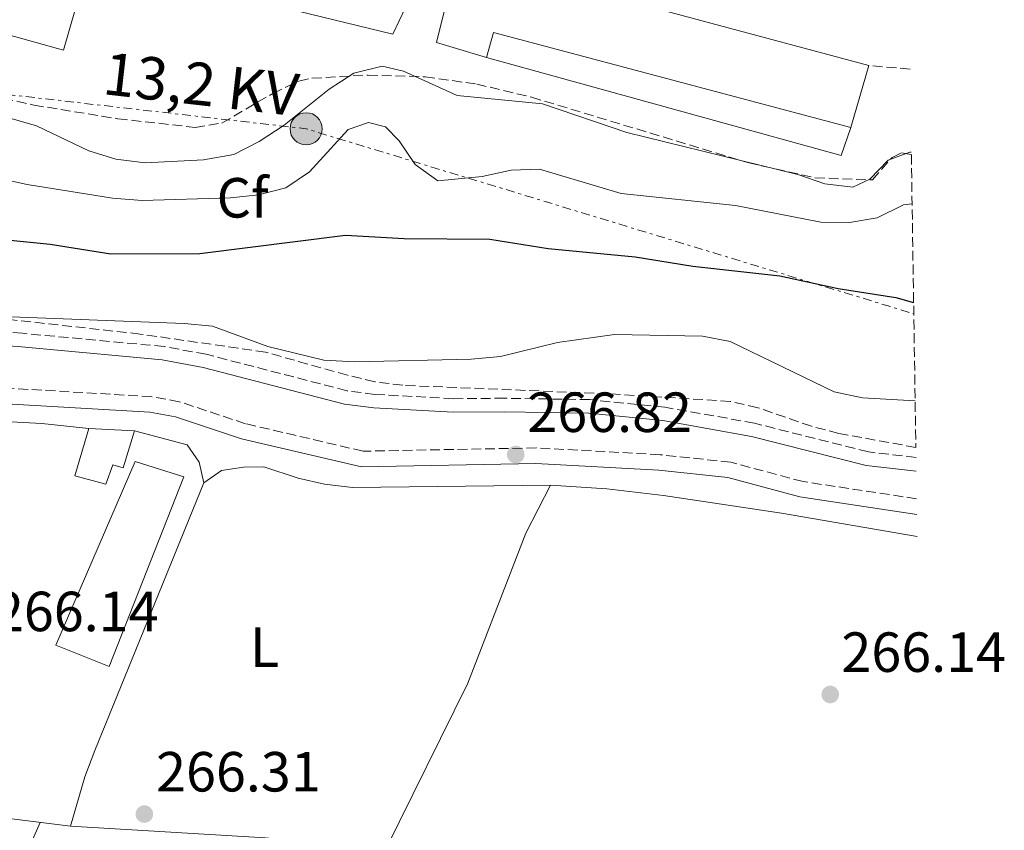
# Model space of a CAD drawing. Units: metres. Extents: x 604870 to 608357, y 4673712 to 4676061.
# Drawn here: x 608175 to 608349, y 4674289 to 4674433 of the extents above; entities that cross this region are included whole.
import ezdxf
from ezdxf.enums import TextEntityAlignment as Align

# ---------------------------------------------------------------- set-up
doc = ezdxf.new("R2010")
doc.units = ezdxf.units.M
doc.header["$MEASUREMENT"] = 0
doc.linetypes.add('DGN Style 3', pattern=[2.435890702152634, 1.739921930109024, -0.6959687720436097])
doc.linetypes.add('DGN Style 7', pattern=[3.4798438602180486, 1.565929737098122, -0.6959687720436097, 0.5219765790327072, -0.6959687720436097])
for name, color, linetype, lineweight in [('Camino', 7, 'DGN Style 3', 0), ('Caseta-cabaña', 1, 'Continuous', 0), ('Cota de punto acotado terreno', 7, 'Continuous', 0), ('Curva de nivel directora', 30, 'Continuous', 30), ('Curva de nivel intermedia', 30, 'Continuous', 0), ('Edificio', 1, 'Continuous', 13), ('Etiqueta de uso rústico', 92, 'Continuous', 0), ('Etiqueta de zona arbolada', 92, 'Continuous', 0), ('Invernadero', 7, 'Continuous', 0), ('Línea  de muro-pared o tapia', 1, 'Continuous', 13), ('Línea de cambio de uso (parcela vista)', 92, 'Continuous', 0), ('Línea eléctrica', 6, 'DGN Style 7', 0), ('Margen derecho', 7, 'Continuous', 0), ('Poste tendido eléctrico', 7, 'Continuous', 0), ('Punto acotado terreno (símbolo)', 7, 'Continuous', 0), ('Tensión línea eléctrica', 7, 'Continuous', 0), ('Transformador', 7, 'Continuous', 0), ('Zona arbolada', 92, 'DGN Style 3', 0)]:
    doc.layers.add(name, color=color, linetype=linetype, lineweight=lineweight)
doc.styles.add('Style-Arial', font='arial.ttf')

# ---------------------------------------------------------------- blocks, each defined once
blk = doc.blocks.new('5PATER')
at = {"layer": 'Punto acotado terreno (símbolo)', "linetype": 'Continuous', "lineweight": 0}
h = blk.add_hatch(color=51, dxfattribs=at)
edge = h.paths.add_edge_path()
edge.add_ellipse((0, 0), major_axis=(-0.1095731443231308, -0.1110710700762829), ratio=0.9994222409660317, start_angle=0, end_angle=360)
blk = doc.blocks.new('5PELE')
at = {"layer": 'Transformador', "linetype": 'Continuous', "lineweight": 0}
h = blk.add_hatch(color=9, dxfattribs=at)
edge = h.paths.add_edge_path()
edge.add_arc((-2.000000476837158e-05, 0), 0.2850000000000001, 0, 360)
at = {"layer": 'Transformador', "color": 252, "linetype": 'Continuous', "lineweight": 0}
blk.add_circle((-2.000000476837158e-05, 0), 0.2850000000000001, dxfattribs=at)

msp = doc.modelspace()

# ---------------------------------------------------------------- linework, layer by layer
at = {"layer": 'Camino', "color": 7, "linetype": 'DGN Style 3', "lineweight": 0, "extrusion": (0.1003556154059215, -0.008822471686695248, 0.9949125159780815), "elevation": 20093.64981706747, "flags": 128}
msp.add_lwpolyline([(4709739.153957909, -195606.3275173899), (4709739.153957909, -195598.9820698223)], dxfattribs=at)
at = {"layer": 'Camino', "color": 7, "linetype": 'DGN Style 3', "lineweight": 0}
for points in [[(608333.3000000011, 4674355.280000002, 267.1000000000058), (608324.87, 4674356.230000001, 267.1000000000058), (608304.6700000007, 4674361.340000001, 267.0899999999966), (608288.7800000008, 4674364.170000004, 267.1499999999942), (608275.4799999993, 4674365.5, 267.2700000000041), (608260.3700000016, 4674365.750000001, 267.4400000000024), (608251.3299999981, 4674365.670000004, 267.9700000000012), (608237.4400000009, 4674366.430000001, 268.4999999999999), (608232.480000001, 4674367.080000003, 268.6300000000048), (608207.5299999998, 4674373.530000002, 268.6999999999972), (608200.1, 4674374.91, 268.6300000000048), (608174.9999999988, 4674377.250000001, 268.5500000000029), (608144.4899999987, 4674379.57, 268.7200000000012), (608114.2600000001, 4674380.59, 268.7200000000012), (608106.170000001, 4674381.2, 268.8300000000018), (608046.3399999996, 4674391.870000001, 268.8899999999996), (608018.0899999992, 4674394.390000002, 268.4600000000065), (608007.51, 4674396.280000002, 268.2899999999936), (607992.8200000004, 4674399.250000002, 268.8000000000029), (607949.5799999987, 4674409.039999999, 270.1399999999995)], [(608333.4100000006, 4674347.940000003, 266.8300000000018), (608313.3000000007, 4674350.989999999, 266.8999999999942), (608300.4699999986, 4674354.410000001, 266.8099999999978), (608287.9499999993, 4674355.75, 266.7299999999959), (608265.9999999999, 4674356.950000001, 266.8099999999978), (608235.3299999987, 4674356.370000003, 267.0700000000071), (608214.5300000003, 4674361.24, 267.3800000000046), (608202.7699999987, 4674365.140000001, 267.2400000000052), (608197.8599999981, 4674366.039999999, 267.1600000000036), (608155.9400000017, 4674368.489999998, 266.8099999999978), (608138.6999999996, 4674369.059999999, 267.0099999999948), (608104.0299999998, 4674372.770000001, 267.4900000000054), (608084.5599999991, 4674376.399999999, 267.5599999999978), (608064.3500000007, 4674381.2, 267.6900000000024), (608050.7099999995, 4674383.239999998, 267.7899999999937), (608022.7899999976, 4674386.420000002, 268.0000000000001), (608013.8999999983, 4674388.090000001, 268.520000000004), (608001.8799999974, 4674390.210000004, 268.520000000004), (607976.7899999998, 4674395.489999999, 268.8600000000006)]]:
    msp.add_polyline3d(points, dxfattribs=at)
at = {"layer": 'Caseta-cabaña', "color": 1, "linetype": 'Continuous', "lineweight": 0}
msp.add_polyline3d([(608194.8300000001, 4674359.99, 268.6300000000047), (608192.8600000005, 4674353.449999999, 268.8000000000029), (608191.0300000003, 4674353.930000001, 268.7200000000012), (608189.79, 4674350.529999999, 268.7200000000012), (608184.29, 4674351.99, 268.6300000000047), (608186.75, 4674360.369999999, 268.6300000000047)], close=True, dxfattribs=at)
msp.add_polyline3d([(608192.8600000005, 4674353.449999999, 268.8000000000029), (608191.0300000003, 4674353.930000001, 268.7200000000012), (608189.79, 4674350.529999999, 268.7200000000012), (608184.29, 4674351.99, 268.6300000000047), (608186.75, 4674360.369999999, 268.6300000000047), (608194.8300000001, 4674359.99, 268.6300000000047), (608192.8600000005, 4674353.449999999, 268.8000000000029)], dxfattribs=at)
at = {"layer": 'Curva de nivel directora', "color": 30, "linetype": 'Continuous', "lineweight": 30, "elevation": 275, "flags": 128}
msp.add_lwpolyline([(608143.3099999985, 4674396.690000001), (608179.8699999994, 4674393.070000002), (608190.6399999985, 4674391.320000002), (608206.400000001, 4674391.390000001), (608232.2499999986, 4674394.62), (608242.6399999999, 4674394.03), (608257.8100000002, 4674393.960000001), (608268.11, 4674392.250000001), (608283.5199999993, 4674390.810000001), (608293.7299999995, 4674389.160000003), (608309.15, 4674387.420000001), (608319.49, 4674385.180000001), (608329.7299999993, 4674383.570000002), (608332.8699999999, 4674382.730000001)], dxfattribs=at)
at = {"layer": 'Curva de nivel intermedia', "color": 30, "linetype": 'Continuous', "lineweight": 0, "flags": 128}
for points, elevation in [([(608167.7900000004, 4674416.779999999), (608177.5, 4674414.039999999), (608186.7500000015, 4674409.599999998), (608191.5300000003, 4674408.13), (608196.7200000006, 4674407.430000001), (608207.0700000015, 4674407.98), (608212.4600000005, 4674408.930000001), (608216.9100000008, 4674411.21), (608221.37, 4674414.100000001), (608229.3499999995, 4674420.52), (608233.7000000015, 4674423.34), (608238.7300000006, 4674424.609999999), (608242.5199999993, 4674423.710000001), (608251.9900000021, 4674419.38), (608267.1399999998, 4674417.899999999), (608282.0400000017, 4674412.84), (608312.3700000008, 4674405.390000001), (608317.1200000006, 4674403.720000001), (608322.1100000017, 4674403.160000001), (608325.1400000005, 4674404.569999999), (608328.3600000015, 4674407.939999999), (608332.1800000013, 4674409.369999998), (608332.4600000007, 4674409.369999998)], 285), ([(608160.7300000017, 4674406.939999999), (608175.8000000013, 4674403.63), (608190.9500000014, 4674401.220000001), (608196.2100000008, 4674400.800000001), (608211.8200000012, 4674401.259999999), (608216.8200000013, 4674401.789999999), (608221.6700000018, 4674403.029999999), (608225.8600000005, 4674405.850000001), (608232.7200000002, 4674413.349999999), (608236.3200000012, 4674414.63), (608239.2900000017, 4674413.81), (608241.7100000001, 4674411.349999999), (608244.5599999999, 4674407.15), (608248.5900000001, 4674404.29), (608256.430000001, 4674405.029999999), (608261.5800000009, 4674406.149999999), (608266.5800000011, 4674406.34), (608281.0500000016, 4674402.05)], 279.9999999999999), ([(608281.0500000016, 4674402.05), (608301.3300000014, 4674399.890000001), (608316.420000001, 4674396.960000001), (608321.5000000016, 4674396.890000002), (608326.4300000002, 4674397.73), (608331.0900000005, 4674400.039999999), (608332.6100000005, 4674400.179999999)], 279.9999999999999), ([(608171.4699999995, 4674380.259999999), (608203.6600000006, 4674379.019999999), (608208.6400000006, 4674378.529999999), (608218.4599999997, 4674374.92), (608228.3700000006, 4674372.519999999), (608233.8900000014, 4674372.179999999), (608254.4800000021, 4674372.669999998), (608259.7000000011, 4674373.17)], 270), ([(608259.7000000011, 4674373.17), (608269.7700000006, 4674375.63), (608279.9000000004, 4674377.060000001), (608295.4600000017, 4674376.73), (608300.3800000014, 4674375.829999999), (608318.7700000004, 4674366.88), (608323.7900000004, 4674365.849999999), (608333.1400000001, 4674365.279999999)], 270)]:
    msp.add_lwpolyline(points, dxfattribs=dict(at, elevation=elevation))
at = {"layer": 'Edificio', "color": 51, "linetype": 'Continuous', "lineweight": 13, "extrusion": (-0.02194335390787592, -0.05231693407347962, 0.9983894168251309), "elevation": -257608.2637875969, "flags": 128}
msp.add_lwpolyline([(-1247024.728419048, 4538586.377099214), (-1247089.639016589, 4538577.387537118), (-1247089.042862934, 4538572.80462311)], dxfattribs=at)
at = {"layer": 'Edificio', "color": 1, "linetype": 'Continuous', "lineweight": 13}
msp.add_polyline3d([(608252.2100000001, 4674444.24, 291.0500000000029), (608324.9600000001, 4674424.699999999, 292.5), (608321.7699999996, 4674413.710000001, 291.820000000007), (608258.4400000004, 4674430.539999999, 291.3099999999977), (608257.2199999997, 4674426.09, 291.0500000000029), (608248.3200000003, 4674428.800000001, 290.8000000000029)], close=True, dxfattribs=at)
at = {"layer": 'Edificio', "color": 51, "linetype": 'Continuous', "lineweight": 13}
msp.add_polyline3d([(608257.2199999997, 4674426.09, 291.0500000000029), (608248.3200000003, 4674428.800000001, 290.8000000000029), (608252.2100000001, 4674444.24, 291.0500000000029), (608324.9600000001, 4674424.699999999, 292.5), (608321.7699999996, 4674413.710000001, 291.820000000007)], dxfattribs=at)
at = {"layer": 'Invernadero', "color": 7, "linetype": 'Continuous', "lineweight": 0}
msp.add_polyline3d([(608203.5700000003, 4674351.810000001, 267.6100000000006), (608190.3700000001, 4674318.24, 267.6100000000006), (608180.9199999999, 4674321.980000001, 267.6100000000006), (608194.9299999997, 4674354.52, 267.5200000000041)], close=True, dxfattribs=at)
msp.add_polyline3d([(608190.3700000001, 4674318.24, 267.6100000000006), (608180.9199999999, 4674321.980000001, 267.6100000000006), (608194.9299999997, 4674354.52, 267.5200000000041), (608203.5700000003, 4674351.810000001, 267.6100000000006), (608190.3700000001, 4674318.24, 267.6100000000006)], dxfattribs=at)
at = {"layer": 'Línea  de muro-pared o tapia', "color": 1, "linetype": 'Continuous', "lineweight": 13, "extrusion": (0.02628916016708134, 0.02660702127303911, 0.9993002283981955), "elevation": 140649.8379859672, "flags": 128}
msp.add_lwpolyline([(2852782.71881652, -3749962.853861168), (2852771.611770926, -3749942.535137337), (2852784.162456956, -3749935.583994973)], dxfattribs=at)
at = {"layer": 'Línea  de muro-pared o tapia', "color": 1, "linetype": 'Continuous', "lineweight": 13, "extrusion": (-0.01571828757511883, -0.0643495555139242, 0.9978036230345461), "elevation": -310071.4092694651, "flags": 128}
msp.add_lwpolyline([(-518315.2517987926, 4674987.336270567), (-518316.3272534634, 4674982.203532776), (-518337.8623062843, 4674982.203527542), (-518337.8677633872, 4674982.203532776)], dxfattribs=at)
at = {"layer": 'Línea  de muro-pared o tapia', "color": 1, "linetype": 'Continuous', "lineweight": 13, "elevation": 287.3800000000047, "flags": 128}
msp.add_lwpolyline([(608321.7699999996, 4674413.710000001), (608320.04, 4674408.730000001), (608257.2199999997, 4674426.09)], dxfattribs=at)
at = {"layer": 'Línea de cambio de uso (parcela vista)', "color": 92, "linetype": 'Continuous', "lineweight": 0, "extrusion": (0.001216998973418301, -0.0001524382727577263, 0.9999992478377531), "elevation": 293.9378100116909, "flags": 128}
msp.add_lwpolyline([(608109.9154468557, 4674299.159116715), (608182.7255024663, 4674290.039116608)], dxfattribs=at)
at = {"layer": 'Línea de cambio de uso (parcela vista)', "color": 92, "linetype": 'Continuous', "lineweight": 0, "extrusion": (-0.09751789967674208, 0.04312917097449619, 0.994298815172627), "elevation": 142555.077221762, "flags": 128}
msp.add_lwpolyline([(-4520858.523204001, -1326796.7645457), (-4520831.1545029, -1326796.7645457), (-4520789.42709334, -1326797.514806595)], dxfattribs=at)
at = {"layer": 'Línea de cambio de uso (parcela vista)', "color": 92, "linetype": 'Continuous', "lineweight": 0, "extrusion": (0.03687803935776696, 0.4888749114700404, 0.8715740537374246), "elevation": 2307803.813254536, "flags": 128}
msp.add_lwpolyline([(-254856.6440788757, -4102190.065596726), (-254891.263378496, -4102190.657114914), (-254912.6126432663, -4102190.065596726)], dxfattribs=at)
at = {"layer": 'Línea de cambio de uso (parcela vista)', "color": 92, "linetype": 'Continuous', "lineweight": 0}
for points in [[(608186.75, 4674360.369999999, 266.6600000000035), (608178.4000000004, 4674361.26, 266.6600000000035), (608142.1600000003, 4674363.220000001, 266.8300000000018), (608139.54, 4674362.199999999, 266.4799999999959), (608135.8799999999, 4674360.060000001, 266.3099999999977)], [(608207.1500000004, 4674350.779999999, 266.6600000000035), (608206.3099999996, 4674354.42, 266.7400000000052), (608204.1699999999, 4674357.5, 266.7400000000052), (608194.8300000001, 4674359.99, 266.6600000000035)], [(608268.54, 4674350.359999999, 266.3999999999942), (608233.4699999997, 4674349.949999999, 266.4900000000052), (608228.5099999999, 4674350.539999999, 266.4900000000052), (608223.8099999996, 4674351.600000001, 266.4900000000052), (608217.7800000003, 4674353.58, 266.4900000000052), (608214.1399999997, 4674353.51, 266.4100000000035), (608210.2400000002, 4674352.92, 266.320000000007), (608207.1500000004, 4674350.779999999, 266.320000000007)], [(608207.1500000004, 4674350.779999999, 266.320000000007), (608187.8099999996, 4674303.369999999, 266.5599999999977), (608186.0300000003, 4674298.699999999, 266.5800000000018), (608183.5, 4674289.939999999, 266.4100000000035)], [(608239.3099999996, 4674285.730000001, 266.320000000007), (608253.8700000001, 4674315.26, 266.4900000000052), (608264.1699999999, 4674341.82, 266.4900000000052), (608268.54, 4674350.359999999, 266.4900000000052)], [(608333.5099999999, 4674341.27, 266.4700000000012), (608309.4800000006, 4674345.369999999, 266.75), (608288.54, 4674348.52, 266.5800000000018), (608278.5300000003, 4674349.720000001, 266.4900000000052), (608268.54, 4674350.359999999, 266.3999999999942)]]:
    msp.add_polyline3d(points, dxfattribs=at)
at = {"layer": 'Línea eléctrica', "color": 6, "linetype": 'DGN Style 7', "lineweight": 0, "extrusion": (-0.02633345111089493, -0.3374689798019016, 0.9409682444291378), "elevation": -1593219.776959741, "flags": 128}
msp.add_lwpolyline([(242581.7598214734, 4429770.053491296), (242732.5428310479, 4429764.233609533), (242842.4159441821, 4429738.413423439)], dxfattribs=at)
at = {"layer": 'Margen derecho', "color": 7, "linetype": 'Continuous', "lineweight": 0}
for points in [[(607948.9699999985, 4674406.710000004, 270.1399999999995), (607992.3099999987, 4674396.9, 268.8000000000029), (608007.0599999985, 4674393.920000004, 268.2899999999936), (608017.7699999996, 4674392.000000001, 268.4600000000065), (608046.02, 4674389.489999998, 268.8899999999996), (608105.859999998, 4674378.820000002, 268.8300000000018), (608114.1299999983, 4674378.190000001, 268.7200000000012), (608144.359999999, 4674377.170000004, 268.7200000000012), (608174.7999999999, 4674374.850000002, 268.5500000000029), (608199.7699999993, 4674372.530000002, 268.6300000000048), (608207.0100000012, 4674371.180000001, 268.6999999999972), (608232.0199999984, 4674364.720000001, 268.6300000000048), (608237.2199999974, 4674364.040000001, 268.4999999999999), (608251.2800000012, 4674363.27, 267.9700000000012), (608260.3599999984, 4674363.350000002, 267.4400000000024), (608275.3399999985, 4674363.100000001, 267.2700000000041), (608288.4499999977, 4674361.79, 267.1499999999942), (608304.1700000024, 4674359, 267.0899999999966), (608324.4400000009, 4674353.859999999, 267.1000000000058), (608333.329999998, 4674352.86, 267.1000000000058)], [(608333.4499999987, 4674345.13, 266.8200000000069), (608312.7300000007, 4674348.280000003, 266.8999999999942), (608299.9699999979, 4674351.680000001, 266.8099999999978), (608287.7300000002, 4674352.99, 266.7299999999959), (608265.9499999986, 4674354.180000002, 266.8099999999978), (608235.0300000014, 4674353.590000001, 267.0700000000071), (608213.7800000015, 4674358.570000002, 267.3800000000046), (608202.0899999993, 4674362.460000004, 267.2400000000052), (608197.5300000019, 4674363.29, 267.1600000000036), (608155.8099999976, 4674365.730000001, 266.8099999999978), (608138.5000000006, 4674366.300000001, 267.0099999999948), (608137.2899999992, 4674366.430000001, 266.550000000003)]]:
    msp.add_polyline3d(points, dxfattribs=at)
at = {"layer": 'Zona arbolada', "color": 92, "linetype": 'DGN Style 3', "lineweight": 0}
for points in [[(608126.4600000001, 4674429.050000001, 285.25), (608177, 4674417.680000001, 285.3800000000047), (608191.8799999999, 4674415.27, 285.5500000000029), (608205.5999999996, 4674413.74, 285.6100000000006), (608210.3300000001, 4674414.51, 285.5500000000029), (608219.3499999996, 4674419.76, 285.2599999999948), (608223.9500000002, 4674421.949999999, 285.1300000000047), (608226.2800000003, 4674422.439999999, 285.1000000000058), (608236.2100000001, 4674423.01, 285.0299999999988), (608246.3200000003, 4674422.699999999, 284.9799999999959), (608255.4699999997, 4674421.4, 284.929999999993), (608265.1600000003, 4674419.09, 284.8300000000018), (608303.5300000003, 4674407.49, 284.3000000000029), (608315.3899999997, 4674404.810000001, 284.3600000000006), (608325.5700000003, 4674404.42, 284.7599999999948), (608329.0700000003, 4674408.4, 284.7599999999948), (608330.7000000002, 4674409.199999999, 284.7599999999948), (608332.4699999997, 4674408.92, 284.7700000000041), (608333.2699999996, 4674357.029999999, 267.9400000000023), (608319.6100000005, 4674359.52, 267.8600000000006), (608314.7599999999, 4674360.789999999, 267.8600000000006), (608305.25, 4674364.08, 267.8600000000006), (608300.4000000004, 4674365.199999999, 267.8600000000006), (608278.6900000004, 4674366.539999999, 267.929999999993), (608242.3600000005, 4674368.039999999, 268.7200000000012), (608237.4199999999, 4674368.67, 268.8500000000058), (608232.5700000003, 4674369.83, 268.9799999999959), (608218.0599999996, 4674373.91, 269.3399999999965), (608195.8700000001, 4674377.119999999, 269.5399999999936), (608156.1200000001, 4674381.550000001, 269.3899999999995)], [(608126.4600000001, 4674429.050000001, 285.25), (608177, 4674417.680000001, 285.3800000000047), (608191.8799999999, 4674415.27, 285.5500000000029), (608205.5999999996, 4674413.74, 285.6100000000006), (608210.3300000001, 4674414.51, 285.5500000000029), (608219.3499999996, 4674419.76, 285.2599999999948), (608223.9500000002, 4674421.949999999, 285.1300000000047), (608226.2800000003, 4674422.439999999, 285.1000000000058), (608236.2100000001, 4674423.01, 285.0299999999988), (608246.3200000003, 4674422.699999999, 284.9799999999959), (608255.4699999997, 4674421.4, 284.929999999993), (608265.1600000003, 4674419.09, 284.8300000000018), (608303.5300000003, 4674407.49, 284.3000000000029), (608315.3899999997, 4674404.810000001, 284.3600000000006), (608325.5700000003, 4674404.42, 284.7599999999948), (608329.0700000003, 4674408.4, 284.7599999999948), (608330.7000000002, 4674409.199999999, 284.7599999999948), (608332.4699999997, 4674408.92, 284.7700000000041)], [(608333.2699999996, 4674357.029999999, 267.9400000000023), (608319.6100000005, 4674359.52, 267.8600000000006), (608314.7599999999, 4674360.789999999, 267.8600000000006), (608305.25, 4674364.08, 267.8600000000006), (608300.4000000004, 4674365.199999999, 267.8600000000006), (608278.6900000004, 4674366.539999999, 267.929999999993), (608242.3600000005, 4674368.039999999, 268.7200000000012), (608237.4199999999, 4674368.67, 268.8500000000058), (608232.5700000003, 4674369.83, 268.9799999999959), (608218.0599999996, 4674373.91, 269.3399999999965), (608195.8700000001, 4674377.119999999, 269.5399999999936), (608156.1200000001, 4674381.550000001, 269.3899999999995)]]:
    msp.add_polyline3d(points, dxfattribs=at)

# ---------------------------------------------------------------- block references
at = {"layer": 'Poste tendido eléctrico', "color": 7, "linetype": 'Continuous', "lineweight": 0, "xscale": 10, "yscale": 10, "zscale": 10}
msp.add_blockref('5PELE', (608225.2500000007, 4674413.489999999, 283.1600000000035), dxfattribs=at)
at = {"layer": 'Punto acotado terreno (símbolo)', "color": 7, "linetype": 'Continuous', "lineweight": 0, "xscale": 10, "yscale": 10, "zscale": 10}
for p in [(608262.3799999988, 4674355.770000001, 266.820000000007), (608318.1000000018, 4674313.270000001, 266.1399999999995), (608196.5899999985, 4674292.080000004, 266.3099999999977)]:
    msp.add_blockref('5PATER', p, dxfattribs=at)

# ---------------------------------------------------------------- texts
at = {"layer": 'Cota de punto acotado terreno', "color": 7, "linetype": 'Continuous', "lineweight": 0, "style": 'Style-Arial'}
for s, p in [('266.82', (608264.4400000024, 4674359.769999999, 266.820000000007)), ('266.14', (608169.9400000012, 4674324.48, 266.1399999999995)), ('266.14', (608320.0799999983, 4674317.269999999, 266.1399999999995)), ('266.31', (608198.6700000021, 4674296.080000003, 266.3099999999977))]:
    msp.add_text(s, height=7.000000000000002, dxfattribs=at).set_placement(p)
at = {"layer": 'Etiqueta de uso rústico', "color": 92, "linetype": 'Continuous', "lineweight": 0, "style": 'Style-Arial'}
msp.add_text('L', height=7.000000000000002, dxfattribs=at).set_placement((608217.8614203777, 4674321.64001, 266.320000000007), align=Align.MIDDLE_CENTER)
at = {"layer": 'Etiqueta de zona arbolada', "color": 92, "linetype": 'Continuous', "lineweight": 0, "style": 'Style-Arial'}
msp.add_text('Cf', height=7.000000000000002, dxfattribs=at).set_placement((608213.9894962444, 4674401.260009999, 280), align=Align.MIDDLE_CENTER)
at = {"layer": 'Tensión línea eléctrica', "color": 7, "linetype": 'Continuous', "lineweight": 0, "style": 'Style-Arial'}
msp.add_text('13,2 KV', height=7.5, rotation=353.45771, dxfattribs=at).set_placement((608206.2163794778, 4674417.682410584, 285.2599999999948), align=Align.CENTER)

doc.saveas('drawing.dxf')
